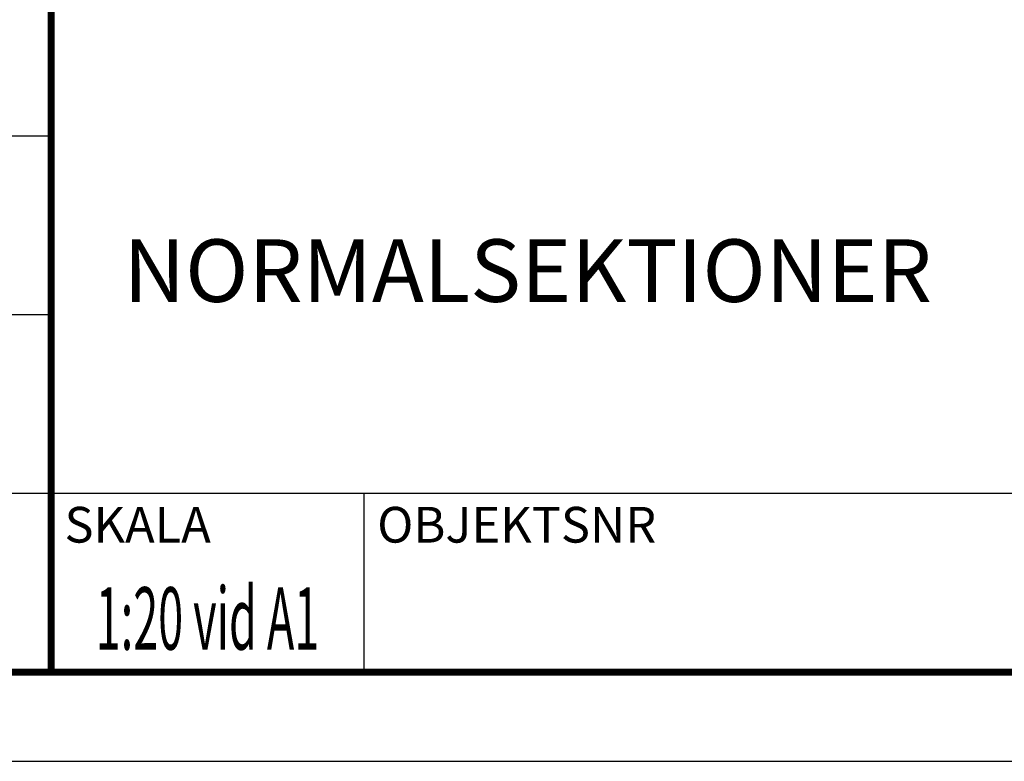
# Model space of a CAD drawing. Units: metres. Extents: x -127 to -110.2, y 26.5 to 38.3.
# Drawn here: x -112.3 to -111.2, y 26.5 to 27.3 of the extents above; entities that cross this region are included whole.
import ezdxf
from ezdxf.enums import TextEntityAlignment as Align

# ---------------------------------------------------------------- set-up
doc = ezdxf.new("R2010")
doc.units = ezdxf.units.M
for name, color, linetype in [('ST032', 7, 'CONTINUOUS'), ('ST033', 7, 'CONTINUOUS'), ('ST034', 3, 'CONTINUOUS'), ('ST035', 7, 'CONTINUOUS')]:
    doc.layers.add(name, color=color, linetype=linetype)
doc.styles.add('ISO', font='iso8')
doc.styles.add('ROMAN0', font='SIMPLEX')

# ---------------------------------------------------------------- blocks, each defined once
blk = doc.blocks.new('EB2')
at = {"layer": 'ST032'}
for p, q in [((-37.778, 11.333), (-68, 11.333)), ((-37.778, 7.556), (-68, 7.556)), ((0, 3.778), (-68, 3.778)), ((-31.167, 3.778), (-31.167, 0))]:
    blk.add_line(p, q, dxfattribs=at)
at = {"layer": 'ST032', "const_width": 0.15, "flags": 128}
blk.add_lwpolyline([(-37.778, 24.555), (-37.778, 0)], dxfattribs=at)
at = {"layer": 'ST033', "const_width": 0.15, "flags": 128}
blk.add_lwpolyline([(-68, 0), (-68, 24.555), (0, 24.555), (0, 0)], close=True, dxfattribs=at)
at = {"layer": 'ST033'}
for tag, p, style in [('UNDERRUBRIK_1', (-36.205, 11.025), 'ROMAN0'), ('RITNINGSTYP', (-36.247, 7.83), 'ROMAN0'), ('UNDERRUBRIK_2', (-36.29, 4.635), 'ROMAN0'), ('REVIDERING', (-2.833, 0.472), 'ISO')]:
    blk.add_attdef(tag, p, '', height=1.322, dxfattribs=dict(at, style=style))
at = {"layer": 'ST033', "style": 'ISO'}
for tag, width, p, p2 in [('HANDLÄGGARE', 1.454077, (-67.055, 8.028), (-52.155, 8.028)), ('RITAD/KONSTRUERAD', 0.524691, (-56.666, 4.25), (-48.639, 4.25)), ('DWG-FIL', 1.451613, (-67.055, 4.25), (-58.555, 4.25)), ('GATUBOLAGETS_DIARIENUMMER', 0.35865, (-46.75, 4.25), (-38.722, 4.25)), ('DATUM_GODKÄND', 0.678545, (-67.055, 0.472), (-58.628, 0.472)), ('BESTÄLLARENS_OBJEKTSNUMMER', 0.49505, (-30.222, 0.472), (-18.417, 0.472)), ('SKALA', 1.06383, (-36.833, 0.472), (-32.111, 0.472)), ('RITNINGSNUMMER', 0.984252, (-16.528, 0.472), (-4.722, 0.472))]:
    blk.add_attdef(tag, text='', height=1.322, dxfattribs=dict(at, width=width)).set_placement(p, p2, align=Align.FIT)
at = {"layer": 'ST034', "style": 'ROMAN0', "width": 1.747189}
blk.add_attdef('PROJEKTNAMN', text='', height=1.889, dxfattribs=at).set_placement((-36.278, 14.437), (-1.705, 14.437), align=Align.FIT)
at = {"layer": 'ST035', "style": 'ISO'}
for s, p in [('SKALA', (-37.494, 2.739)), ('OBJEKTSNR', (-30.883, 2.739))]:
    blk.add_text(s, height=0.7556, dxfattribs=at).set_placement(p)

msp = doc.modelspace()

# ---------------------------------------------------------------- linework, layer by layer
at = {"layer": 'ST035'}
for p, q in [((-110.2769, 26.5674), (-126.4769, 26.5674)), ((-110.1769, 26.4674), (-126.9769, 26.4674))]:
    msp.add_line(p, q, dxfattribs=at)

# ---------------------------------------------------------------- block references
at = {"layer": 'ST032'}
ref = msp.add_blockref('EB2', (-110.2769, 26.5674), dxfattribs=dict(at, xscale=0.05299999999999727, yscale=0.05299999999999727, zscale=0.05299999999999727))
ref.add_attrib('RITNINGSTYP', 'NORMALSEKTIONER', (-112.198, 26.9824), dxfattribs={"layer": 'ST033', "height": 0.070077, "style": 'ROMAN0'})
ref.add_attrib('SKALA', '1:20 vid A1', dxfattribs={"layer": 'ST033', "height": 0.070077, "style": 'ISO', "width": 0.595238}).set_placement((-112.229, 26.5925), (-111.9787, 26.5925), align=Align.FIT)

doc.saveas('drawing.dxf')
